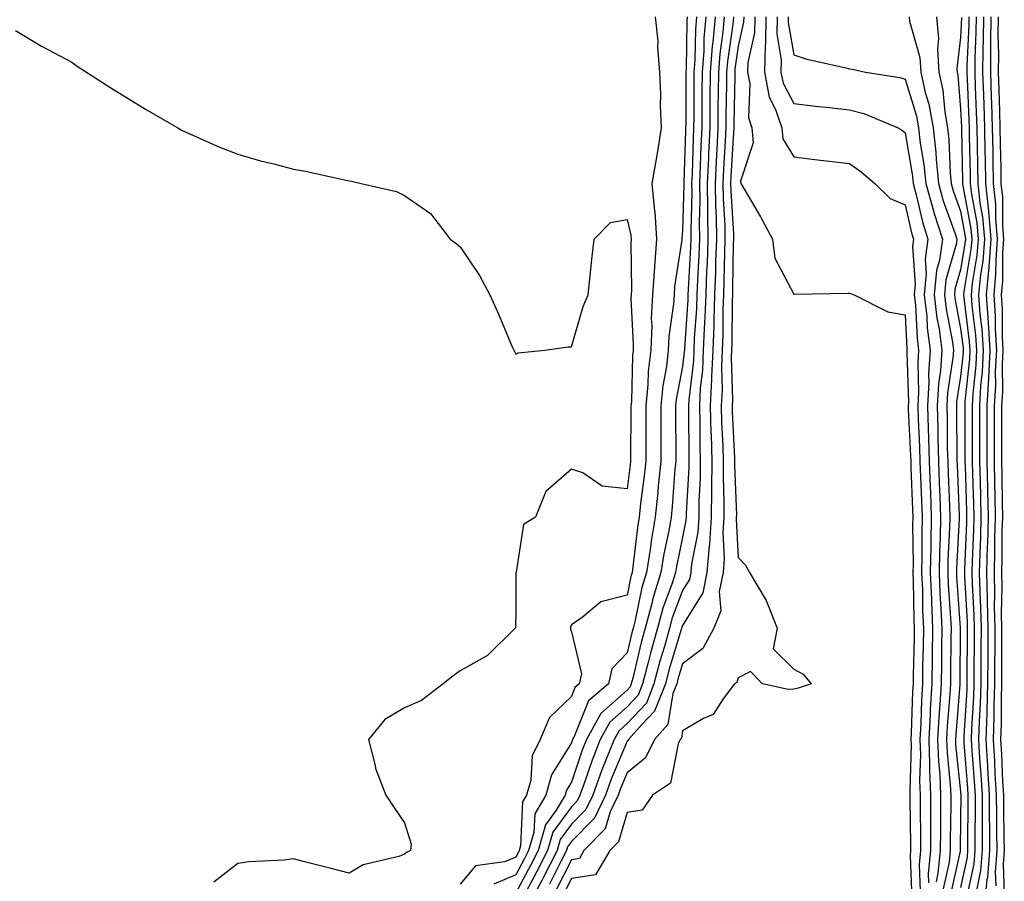
# Model space of a CAD drawing. Units: inches. Extents: x 947363 to 950003, y 7305818 to 7308458.
# Drawn here: x 949679 to 949856, y 7307656 to 7307811 of the extents above; entities that cross this region are included whole.
import ezdxf

# ---------------------------------------------------------------- set-up
doc = ezdxf.new("R2010")
doc.units = ezdxf.units.IN
doc.header["$MEASUREMENT"] = 0
doc.layers.add('Contour_94737305', color=7, linetype='Continuous', true_color=0x7b7287)

msp = doc.modelspace()

# ---------------------------------------------------------------- linework, layer by layer
at = {"layer": 'Contour_94737305'}
for points in [[(949793.11, 7307811.92, 3219), (949793.62, 7307807.49, 3219), (949793.52, 7307806.45, 3219), (949793.87, 7307801.92, 3219), (949794.06, 7307797.93, 3219), (949794.04, 7307795.93, 3219), (949794.2, 7307791.92, 3219), (949793.45, 7307787.32, 3219), (949793.34, 7307786.63, 3219), (949792.54, 7307781.92, 3219), (949793.02, 7307776.95, 3219), (949793.03, 7307776.9, 3219), (949793.36, 7307771.92, 3219), (949792.97, 7307767, 3219), (949792.98, 7307766.85, 3219), (949792.65, 7307761.92, 3219), (949792.42, 7307757.55, 3219), (949792.49, 7307756.36, 3219), (949792.31, 7307751.92, 3219), (949791.86, 7307748.11, 3219), (949791.81, 7307745.68, 3219), (949791.44, 7307741.92, 3219), (949791.43, 7307738.54, 3219), (949791.41, 7307735.28, 3219), (949791.41, 7307731.92, 3219), (949791.1, 7307728.87, 3219), (949790.48, 7307724.35, 3219), (949790.22, 7307721.92, 3219), (949789.91, 7307720.06, 3219), (949789.12, 7307712.99, 3219), (949788.96, 7307711.92, 3219), (949788.73, 7307711.24, 3219), (949788.05, 7307707.84, 3219), (949783.33, 7307706.64, 3219), (949779.99, 7307703.86, 3219), (949778.05, 7307702.54, 3219), (949777.88, 7307702.09, 3219), (949777.86, 7307701.92, 3219), (949777.87, 7307701.74, 3219), (949778.05, 7307701.26, 3219), (949779.87, 7307693.74, 3219), (949779.47, 7307691.92, 3219), (949778.69, 7307691.28, 3219), (949778.05, 7307689.63, 3219), (949774.09, 7307685.88, 3219), (949772.41, 7307681.92, 3219), (949770.99, 7307678.98, 3219), (949770.73, 7307674.6, 3219), (949770, 7307671.92, 3219), (949769.28, 7307670.69, 3219), (949768.92, 7307662.79, 3219), (949768.67, 7307661.92, 3219), (949768.46, 7307661.51, 3219), (949768.05, 7307660.76, 3219), (949766.04, 7307659.91, 3219), (949760.81, 7307659.16, 3219), (949758.05, 7307655.89, 3219)], [(949798.89, 7307811.92, 3220), (949798.83, 7307811.14, 3220), (949798.67, 7307802.54, 3220), (949798.62, 7307801.92, 3220), (949798.62, 7307801.35, 3220), (949798.6, 7307792.47, 3220), (949798.59, 7307791.92, 3220), (949798.57, 7307791.4, 3220), (949798.26, 7307782.13, 3220), (949798.26, 7307781.92, 3220), (949798.26, 7307781.71, 3220), (949798.05, 7307773.49, 3220), (949797.92, 7307772.05, 3220), (949797.93, 7307771.92, 3220), (949797.91, 7307771.78, 3220), (949796.6, 7307763.37, 3220), (949796.51, 7307761.92, 3220), (949796.43, 7307760.3, 3220), (949795.58, 7307754.39, 3220), (949795.48, 7307751.92, 3220), (949795.14, 7307749.01, 3220), (949794.47, 7307745.5, 3220), (949794.11, 7307741.92, 3220), (949794.11, 7307731.92, 3220), (949793.67, 7307727.54, 3220), (949793.58, 7307726.39, 3220), (949793.1, 7307721.92, 3220), (949792.37, 7307717.6, 3220), (949792.2, 7307716.07, 3220), (949791.57, 7307711.92, 3220), (949790.72, 7307709.25, 3220), (949789.52, 7307703.39, 3220), (949789.13, 7307701.92, 3220), (949788.9, 7307701.07, 3220), (949788.05, 7307697.5, 3220), (949785.34, 7307694.63, 3220), (949784.75, 7307691.92, 3220), (949781.12, 7307688.85, 3220), (949778.55, 7307682.42, 3220), (949778.27, 7307681.92, 3220), (949778.21, 7307681.76, 3220), (949778.05, 7307681.29, 3220), (949774.44, 7307675.53, 3220), (949773.46, 7307671.92, 3220), (949771.46, 7307668.51, 3220), (949771.3, 7307665.17, 3220), (949770.36, 7307661.92, 3220), (949769.57, 7307660.4, 3220), (949768.05, 7307657.54, 3220), (949764.09, 7307655.88, 3220)], [(949800.56, 7307811.92, 3221), (949800.35, 7307809.62, 3221), (949800.26, 7307804.13, 3221), (949800.09, 7307801.92, 3221), (949800.07, 7307799.9, 3221), (949800.05, 7307793.92, 3221), (949800.03, 7307791.92, 3221), (949799.94, 7307790.03, 3221), (949799.74, 7307783.61, 3221), (949799.66, 7307781.92, 3221), (949799.68, 7307780.29, 3221), (949799.51, 7307773.38, 3221), (949799.54, 7307771.92, 3221), (949799.49, 7307770.48, 3221), (949799.05, 7307762.92, 3221), (949799.01, 7307761.92, 3221), (949798.98, 7307760.99, 3221), (949798.39, 7307752.26, 3221), (949798.37, 7307751.92, 3221), (949798.36, 7307751.61, 3221), (949798.05, 7307749.01, 3221), (949796.91, 7307743.06, 3221), (949796.8, 7307741.92, 3221), (949796.8, 7307740.67, 3221), (949796.82, 7307733.15, 3221), (949796.82, 7307731.92, 3221), (949796.68, 7307730.55, 3221), (949796.18, 7307723.79, 3221), (949795.98, 7307721.92, 3221), (949795.56, 7307719.43, 3221), (949794.68, 7307715.29, 3221), (949794.16, 7307711.92, 3221), (949792.69, 7307707.28, 3221), (949792.51, 7307706.38, 3221), (949791.32, 7307701.92, 3221), (949790.61, 7307699.36, 3221), (949789.09, 7307692.96, 3221), (949788.82, 7307691.92, 3221), (949788.6, 7307691.37, 3221), (949788.05, 7307690.79, 3221), (949783.36, 7307686.61, 3221), (949780.75, 7307681.92, 3221), (949779.99, 7307679.98, 3221), (949778.05, 7307674.23, 3221), (949777.16, 7307672.81, 3221), (949776.92, 7307671.92, 3221), (949775.32, 7307669.19, 3221), (949773.41, 7307666.56, 3221), (949772.06, 7307661.92, 3221), (949770.7, 7307659.27, 3221), (949768.05, 7307654.3, 3221)], [(949802.22, 7307811.92, 3222), (949801.89, 7307808.08, 3222), (949801.84, 7307805.71, 3222), (949801.56, 7307801.92, 3222), (949801.52, 7307798.45, 3222), (949801.52, 7307795.39, 3222), (949801.48, 7307791.92, 3222), (949801.33, 7307788.64, 3222), (949801.2, 7307785.07, 3222), (949801.07, 7307781.92, 3222), (949801.12, 7307778.85, 3222), (949801.02, 7307774.89, 3222), (949801.07, 7307771.92, 3222), (949800.97, 7307769, 3222), (949800.71, 7307764.58, 3222), (949800.61, 7307761.92, 3222), (949800.52, 7307759.45, 3222), (949800.15, 7307754.02, 3222), (949800.07, 7307751.92, 3222), (949799.98, 7307749.99, 3222), (949799.15, 7307743.02, 3222), (949799.09, 7307741.92, 3222), (949799.12, 7307740.85, 3222), (949799.14, 7307733.01, 3222), (949799.17, 7307731.92, 3222), (949799.16, 7307730.81, 3222), (949798.69, 7307722.56, 3222), (949798.68, 7307721.92, 3222), (949798.65, 7307721.32, 3222), (949798.05, 7307718.29, 3222), (949796.94, 7307713.03, 3222), (949796.77, 7307711.92, 3222), (949796.17, 7307710.05, 3222), (949794.47, 7307705.5, 3222), (949793.51, 7307701.92, 3222), (949792.32, 7307697.65, 3222), (949791.86, 7307695.73, 3222), (949790.86, 7307691.92, 3222), (949790.06, 7307689.91, 3222), (949788.05, 7307687.78, 3222), (949784.95, 7307685.02, 3222), (949783.23, 7307681.92, 3222), (949781.77, 7307678.2, 3222), (949780.46, 7307674.33, 3222), (949779.59, 7307671.92, 3222), (949779.09, 7307670.88, 3222), (949778.05, 7307669.81, 3222), (949774.73, 7307665.24, 3222), (949773.77, 7307661.92, 3222), (949771.82, 7307658.15, 3222), (949769.01, 7307652.88, 3222)], [(949803.88, 7307811.92, 3223), (949803.49, 7307807.36, 3223), (949803.37, 7307806.6, 3223), (949803.02, 7307801.92, 3223), (949802.97, 7307797, 3223), (949802.97, 7307796.84, 3223), (949802.92, 7307791.92, 3223), (949802.71, 7307787.26, 3223), (949802.68, 7307786.55, 3223), (949802.47, 7307781.92, 3223), (949802.54, 7307777.43, 3223), (949802.52, 7307776.39, 3223), (949802.6, 7307771.92, 3223), (949802.44, 7307767.53, 3223), (949802.37, 7307766.24, 3223), (949802.2, 7307761.92, 3223), (949802.06, 7307757.91, 3223), (949801.92, 7307755.79, 3223), (949801.77, 7307751.92, 3223), (949801.61, 7307748.36, 3223), (949801.22, 7307745.09, 3223), (949801.07, 7307741.92, 3223), (949801.14, 7307738.83, 3223), (949801.15, 7307735.02, 3223), (949801.22, 7307731.92, 3223), (949801.19, 7307728.78, 3223), (949800.97, 7307724.84, 3223), (949800.94, 7307721.92, 3223), (949800.76, 7307719.21, 3223), (949799.65, 7307713.52, 3223), (949799.52, 7307711.92, 3223), (949799.28, 7307710.69, 3223), (949798.05, 7307708.72, 3223), (949796.18, 7307703.79, 3223), (949795.69, 7307701.92, 3223), (949794.78, 7307698.65, 3223), (949793.97, 7307696, 3223), (949792.9, 7307691.92, 3223), (949791.53, 7307688.44, 3223), (949788.05, 7307684.77, 3223), (949786.55, 7307683.42, 3223), (949785.71, 7307681.92, 3223), (949784.19, 7307678.06, 3223), (949783.52, 7307676.45, 3223), (949781.88, 7307671.92, 3223), (949780.65, 7307669.32, 3223), (949778.05, 7307666.68, 3223), (949776.05, 7307663.92, 3223), (949775.47, 7307661.92, 3223), (949772.94, 7307657.03, 3223), (949772.7, 7307656.57, 3223), (949770.25, 7307651.92, 3223)], [(949805.54, 7307811.92, 3224), (949805.31, 7307809.18, 3224), (949804.74, 7307805.23, 3224), (949804.49, 7307801.92, 3224), (949804.46, 7307798.33, 3224), (949804.41, 7307795.56, 3224), (949804.37, 7307791.92, 3224), (949804.19, 7307788.06, 3224), (949804.06, 7307785.91, 3224), (949803.88, 7307781.92, 3224), (949803.95, 7307777.82, 3224), (949804.06, 7307775.91, 3224), (949804.13, 7307771.92, 3224), (949803.99, 7307767.86, 3224), (949803.96, 7307766.01, 3224), (949803.8, 7307761.92, 3224), (949803.65, 7307757.52, 3224), (949803.64, 7307756.33, 3224), (949803.47, 7307751.92, 3224), (949803.26, 7307747.13, 3224), (949803.27, 7307746.7, 3224), (949803.03, 7307741.92, 3224), (949803.15, 7307737.02, 3224), (949803.16, 7307736.81, 3224), (949803.28, 7307731.92, 3224), (949803.24, 7307727.11, 3224), (949803.26, 7307726.71, 3224), (949803.2, 7307721.92, 3224), (949802.89, 7307717.08, 3224), (949802.81, 7307716.68, 3224), (949802.42, 7307711.92, 3224), (949801.7, 7307708.27, 3224), (949798.05, 7307702.42, 3224), (949797.91, 7307702.06, 3224), (949797.87, 7307701.92, 3224), (949797.81, 7307701.68, 3224), (949795.59, 7307694.38, 3224), (949794.95, 7307691.92, 3224), (949792.98, 7307686.99, 3224), (949790.8, 7307684.67, 3224), (949788.3, 7307681.92, 3224), (949788.22, 7307681.75, 3224), (949788.05, 7307681.62, 3224), (949785.2, 7307674.77, 3224), (949784.16, 7307671.92, 3224), (949782.2, 7307667.77, 3224), (949778.05, 7307663.53, 3224), (949777.37, 7307662.6, 3224), (949777.17, 7307661.92, 3224), (949776.23, 7307660.1, 3224), (949774.09, 7307655.88, 3224)], [(949807.2, 7307811.92, 3225), (949807.12, 7307810.99, 3225), (949806.1, 7307803.87, 3225), (949805.95, 7307801.92, 3225), (949805.93, 7307799.8, 3225), (949805.84, 7307794.13, 3225), (949805.81, 7307791.92, 3225), (949805.71, 7307789.58, 3225), (949805.4, 7307784.57, 3225), (949805.29, 7307781.92, 3225), (949805.33, 7307779.2, 3225), (949805.62, 7307774.35, 3225), (949805.67, 7307771.92, 3225), (949805.57, 7307769.44, 3225), (949805.49, 7307764.48, 3225), (949805.39, 7307761.92, 3225), (949805.3, 7307759.17, 3225), (949805.27, 7307754.7, 3225), (949805.16, 7307751.92, 3225), (949805.03, 7307748.9, 3225), (949805.14, 7307744.83, 3225), (949804.99, 7307741.92, 3225), (949805.07, 7307738.94, 3225), (949805.27, 7307734.7, 3225), (949805.34, 7307731.92, 3225), (949805.32, 7307729.19, 3225), (949805.48, 7307724.49, 3225), (949805.45, 7307721.92, 3225), (949805.28, 7307719.15, 3225), (949805.52, 7307714.45, 3225), (949805.32, 7307711.92, 3225), (949804.64, 7307708.51, 3225), (949804.95, 7307705.02, 3225), (949803.67, 7307701.92, 3225), (949801.71, 7307698.26, 3225), (949798.05, 7307695.51, 3225), (949797.21, 7307692.76, 3225), (949797, 7307691.92, 3225), (949796.3, 7307690.17, 3225), (949795.38, 7307684.59, 3225), (949792.97, 7307681.92, 3225), (949791.39, 7307678.58, 3225), (949788.05, 7307675.9, 3225), (949786.88, 7307673.09, 3225), (949786.46, 7307671.92, 3225), (949785.01, 7307668.88, 3225), (949784.11, 7307665.86, 3225), (949780.31, 7307661.92, 3225), (949779.48, 7307660.49, 3225), (949778.05, 7307660.29, 3225), (949775.22, 7307654.75, 3225)], [(949809.04, 7307811.92, 3226), (949809.02, 7307810.95, 3226), (949808.05, 7307806.6, 3226), (949807.46, 7307802.51, 3226), (949807.42, 7307801.92, 3226), (949807.42, 7307801.29, 3226), (949807.27, 7307792.7, 3226), (949807.26, 7307791.92, 3226), (949807.22, 7307791.09, 3226), (949806.75, 7307783.22, 3226), (949806.69, 7307781.92, 3226), (949806.71, 7307780.58, 3226), (949807.18, 7307772.79, 3226), (949807.19, 7307771.92, 3226), (949807.16, 7307771.03, 3226), (949807.03, 7307762.94, 3226), (949807, 7307761.92, 3226), (949806.96, 7307760.83, 3226), (949806.91, 7307753.06, 3226), (949806.86, 7307751.92, 3226), (949806.81, 7307750.68, 3226), (949807.01, 7307742.96, 3226), (949806.96, 7307741.92, 3226), (949806.99, 7307740.86, 3226), (949807.39, 7307732.58, 3226), (949807.4, 7307731.92, 3226), (949807.4, 7307731.27, 3226), (949807.72, 7307722.25, 3226), (949807.71, 7307721.92, 3226), (949807.69, 7307721.56, 3226), (949808.05, 7307714.63, 3226), (949809.37, 7307713.24, 3226), (949810.1, 7307711.92, 3226), (949813.05, 7307706.92, 3226), (949815.04, 7307701.92, 3226), (949814.35, 7307698.22, 3226), (949818.05, 7307694.53, 3226), (949819.76, 7307693.63, 3226), (949821.17, 7307691.92, 3226), (949818.81, 7307691.16, 3226), (949818.05, 7307690.98, 3226), (949817.01, 7307690.88, 3226), (949812.42, 7307691.92, 3226), (949810.25, 7307694.12, 3226), (949808.05, 7307692.97, 3226), (949807.82, 7307692.15, 3226), (949807.41, 7307691.92, 3226), (949805.37, 7307689.24, 3226), (949803.57, 7307686.4, 3226), (949801.82, 7307685.69, 3226), (949798.05, 7307683.46, 3226), (949797.84, 7307682.13, 3226), (949797.64, 7307681.92, 3226), (949797.27, 7307681.14, 3226), (949795.9, 7307674.07, 3226), (949792.62, 7307671.92, 3226), (949790.79, 7307669.18, 3226), (949788.05, 7307668.78, 3226), (949786.49, 7307663.48, 3226), (949784.97, 7307661.92, 3226), (949782.41, 7307657.56, 3226), (949778.05, 7307656.92, 3226), (949776.36, 7307653.61, 3226)], [(949811.04, 7307811.92, 3227), (949810.98, 7307808.99, 3227), (949809.81, 7307803.68, 3227), (949809.75, 7307801.92, 3227), (949810.15, 7307799.82, 3227), (949809.89, 7307793.76, 3227), (949810.5, 7307791.92, 3227), (949810.76, 7307789.21, 3227), (949808.44, 7307782.31, 3227), (949808.55, 7307781.92, 3227), (949809.23, 7307780.74, 3227), (949812.08, 7307775.95, 3227), (949814.2, 7307771.92, 3227), (949814.62, 7307768.49, 3227), (949818.05, 7307762.04, 3227), (949818.17, 7307762.04, 3227), (949827.75, 7307762.22, 3227), (949828.05, 7307762.22, 3227), (949828.26, 7307762.13, 3227), (949828.9, 7307761.92, 3227), (949834.98, 7307758.85, 3227), (949838.05, 7307758.3, 3227), (949838.36, 7307752.23, 3227), (949838.4, 7307751.92, 3227), (949838.37, 7307751.6, 3227), (949838.66, 7307742.53, 3227), (949838.62, 7307741.92, 3227), (949838.64, 7307741.33, 3227), (949839.05, 7307732.92, 3227), (949839.08, 7307731.92, 3227), (949839.11, 7307730.86, 3227), (949839.39, 7307723.26, 3227), (949839.44, 7307721.92, 3227), (949839.42, 7307720.55, 3227), (949839.5, 7307713.37, 3227), (949839.48, 7307711.92, 3227), (949839.53, 7307710.44, 3227), (949839.63, 7307703.5, 3227), (949839.7, 7307701.92, 3227), (949839.67, 7307700.3, 3227), (949839.51, 7307693.38, 3227), (949839.5, 7307691.92, 3227), (949839.42, 7307690.55, 3227), (949839.18, 7307683.05, 3227), (949839.12, 7307681.92, 3227), (949839.16, 7307680.81, 3227), (949838.91, 7307672.78, 3227), (949838.94, 7307671.92, 3227), (949838.94, 7307671.03, 3227), (949839.06, 7307662.93, 3227), (949839.06, 7307661.92, 3227), (949838.96, 7307661.01, 3227), (949839.29, 7307653.16, 3227)], [(949813.04, 7307811.92, 3228), (949812.94, 7307807.03, 3228), (949812.88, 7307806.75, 3228), (949812.75, 7307801.92, 3228), (949813.59, 7307797.46, 3228), (949814.77, 7307795.2, 3228), (949815.88, 7307791.92, 3228), (949816.07, 7307789.94, 3228), (949818.05, 7307786.74, 3228), (949822.29, 7307786.16, 3228), (949823.95, 7307786.02, 3228), (949828.05, 7307785.5, 3228), (949830.17, 7307784.04, 3228), (949832.64, 7307781.92, 3228), (949835.36, 7307779.23, 3228), (949838.05, 7307778.1, 3228), (949839.2, 7307773.07, 3228), (949839.57, 7307771.92, 3228), (949839.4, 7307770.57, 3228), (949839.87, 7307763.74, 3228), (949839.69, 7307761.92, 3228), (949839.91, 7307760.06, 3228), (949840.21, 7307754.08, 3228), (949840.49, 7307751.92, 3228), (949840.34, 7307749.63, 3228), (949840.49, 7307744.36, 3228), (949840.35, 7307741.92, 3228), (949840.42, 7307739.55, 3228), (949840.67, 7307734.54, 3228), (949840.74, 7307731.92, 3228), (949840.84, 7307729.13, 3228), (949841, 7307724.87, 3228), (949841.11, 7307721.92, 3228), (949841.05, 7307718.92, 3228), (949841.1, 7307714.97, 3228), (949841.04, 7307711.92, 3228), (949841.17, 7307708.8, 3228), (949841.21, 7307705.08, 3228), (949841.36, 7307701.92, 3228), (949841.31, 7307698.66, 3228), (949841.22, 7307695.09, 3228), (949841.17, 7307691.92, 3228), (949841.01, 7307688.96, 3228), (949840.87, 7307684.74, 3228), (949840.73, 7307681.92, 3228), (949840.81, 7307679.16, 3228), (949840.68, 7307674.55, 3228), (949840.77, 7307671.92, 3228), (949840.77, 7307669.2, 3228), (949840.83, 7307664.7, 3228), (949840.83, 7307661.92, 3228), (949840.57, 7307659.4, 3228), (949840.77, 7307654.64, 3228)], [(949815.05, 7307811.92, 3229), (949814.98, 7307808.85, 3229), (949815.8, 7307804.17, 3229), (949815.74, 7307801.92, 3229), (949816.11, 7307799.98, 3229), (949818.05, 7307796.28, 3229), (949821.95, 7307795.82, 3229), (949824.41, 7307795.56, 3229), (949828.05, 7307795.14, 3229), (949830.63, 7307794.5, 3229), (949836.84, 7307791.92, 3229), (949837.57, 7307791.44, 3229), (949838.05, 7307791.03, 3229), (949839.38, 7307783.25, 3229), (949839.51, 7307781.92, 3229), (949840.07, 7307779.9, 3229), (949841.18, 7307775.05, 3229), (949842.18, 7307771.92, 3229), (949841.69, 7307768.28, 3229), (949841.87, 7307765.74, 3229), (949841.51, 7307761.92, 3229), (949841.96, 7307758.01, 3229), (949842.06, 7307755.93, 3229), (949842.59, 7307751.92, 3229), (949842.29, 7307747.68, 3229), (949842.34, 7307746.21, 3229), (949842.08, 7307741.92, 3229), (949842.2, 7307737.77, 3229), (949842.28, 7307736.15, 3229), (949842.4, 7307731.92, 3229), (949842.57, 7307727.4, 3229), (949842.61, 7307726.48, 3229), (949842.78, 7307721.92, 3229), (949842.69, 7307717.28, 3229), (949842.7, 7307716.57, 3229), (949842.6, 7307711.92, 3229), (949842.81, 7307707.16, 3229), (949842.81, 7307706.68, 3229), (949843.02, 7307701.92, 3229), (949842.94, 7307697.03, 3229), (949842.93, 7307696.8, 3229), (949842.85, 7307691.92, 3229), (949842.6, 7307687.37, 3229), (949842.57, 7307686.44, 3229), (949842.32, 7307681.92, 3229), (949842.47, 7307677.5, 3229), (949842.43, 7307676.3, 3229), (949842.61, 7307671.92, 3229), (949842.61, 7307667.36, 3229), (949842.62, 7307666.49, 3229), (949842.62, 7307661.92, 3229), (949842.19, 7307657.78, 3229), (949842.26, 7307656.13, 3229)], [(949817.05, 7307811.92, 3230), (949817.03, 7307810.9, 3230), (949818.05, 7307805.05, 3230), (949820.4, 7307804.27, 3230), (949827.19, 7307802.78, 3230), (949828.05, 7307802.55, 3230), (949828.6, 7307802.47, 3230), (949830.96, 7307801.92, 3230), (949837.13, 7307801, 3230), (949838.05, 7307800.71, 3230), (949840.13, 7307794, 3230), (949840.49, 7307791.92, 3230), (949840.8, 7307789.17, 3230), (949841.46, 7307785.33, 3230), (949841.79, 7307781.92, 3230), (949843.15, 7307777.02, 3230), (949843.26, 7307776.71, 3230), (949844.79, 7307771.92, 3230), (949844.28, 7307768.15, 3230), (949843.72, 7307766.25, 3230), (949843.32, 7307761.92, 3230), (949843.8, 7307757.67, 3230), (949844.17, 7307755.8, 3230), (949844.68, 7307751.92, 3230), (949844.43, 7307748.3, 3230), (949844.06, 7307745.91, 3230), (949843.82, 7307741.92, 3230), (949843.94, 7307737.81, 3230), (949843.95, 7307736.02, 3230), (949844.07, 7307731.92, 3230), (949844.21, 7307728.08, 3230), (949844.31, 7307725.66, 3230), (949844.45, 7307721.92, 3230), (949844.38, 7307718.25, 3230), (949844.24, 7307715.73, 3230), (949844.17, 7307711.92, 3230), (949844.33, 7307708.2, 3230), (949844.52, 7307705.45, 3230), (949844.68, 7307701.92, 3230), (949844.62, 7307698.49, 3230), (949844.59, 7307695.38, 3230), (949844.54, 7307691.92, 3230), (949844.33, 7307688.2, 3230), (949844.13, 7307685.84, 3230), (949843.92, 7307681.92, 3230), (949844.06, 7307677.93, 3230), (949844.3, 7307675.67, 3230), (949844.45, 7307671.92, 3230), (949844.45, 7307668.32, 3230), (949844.41, 7307665.56, 3230), (949844.4, 7307661.92, 3230), (949843.98, 7307657.85, 3230), (949843.64, 7307656.33, 3230)], [(949838.79, 7307811.92, 3231), (949838.88, 7307811.09, 3231), (949840.72, 7307804.59, 3231), (949840.89, 7307801.92, 3231), (949841.7, 7307798.27, 3231), (949842.34, 7307796.21, 3231), (949843.1, 7307791.92, 3231), (949843.6, 7307787.47, 3231), (949843.65, 7307786.32, 3231), (949844.08, 7307781.92, 3231), (949844.93, 7307778.8, 3231), (949847.08, 7307772.89, 3231), (949847.39, 7307771.92, 3231), (949847.29, 7307771.16, 3231), (949845.38, 7307764.59, 3231), (949845.14, 7307761.92, 3231), (949845.43, 7307759.3, 3231), (949846.59, 7307753.38, 3231), (949846.78, 7307751.92, 3231), (949846.68, 7307750.55, 3231), (949845.69, 7307744.28, 3231), (949845.55, 7307741.92, 3231), (949845.62, 7307739.49, 3231), (949845.66, 7307734.31, 3231), (949845.73, 7307731.92, 3231), (949845.81, 7307729.68, 3231), (949846.04, 7307723.93, 3231), (949846.12, 7307721.92, 3231), (949846.08, 7307719.95, 3231), (949845.78, 7307714.19, 3231), (949845.74, 7307711.92, 3231), (949845.83, 7307709.7, 3231), (949846.25, 7307703.72, 3231), (949846.33, 7307701.92, 3231), (949846.31, 7307700.18, 3231), (949846.25, 7307693.72, 3231), (949846.22, 7307691.92, 3231), (949846.12, 7307689.99, 3231), (949845.66, 7307684.31, 3231), (949845.52, 7307681.92, 3231), (949845.61, 7307679.48, 3231), (949846.2, 7307673.77, 3231), (949846.28, 7307671.92, 3231), (949846.28, 7307670.15, 3231), (949846.18, 7307663.79, 3231), (949846.18, 7307661.92, 3231), (949845.97, 7307659.84, 3231), (949844.91, 7307655.06, 3231)], [(949843.7, 7307811.92, 3232), (949844.1, 7307807.97, 3232), (949843.87, 7307806.1, 3232), (949844.15, 7307801.92, 3232), (949844.86, 7307798.73, 3232), (949845.2, 7307794.77, 3232), (949845.71, 7307791.92, 3232), (949845.94, 7307789.81, 3232), (949846.17, 7307783.8, 3232), (949846.36, 7307781.92, 3232), (949846.72, 7307780.59, 3232), (949848.05, 7307776.94, 3232), (949848.84, 7307772.71, 3232), (949848.91, 7307771.92, 3232), (949848.84, 7307771.13, 3232), (949848.05, 7307766.4, 3232), (949847.04, 7307762.93, 3232), (949846.95, 7307761.92, 3232), (949847.06, 7307760.93, 3232), (949848.05, 7307755.85, 3232), (949848.49, 7307752.36, 3232), (949848.52, 7307751.92, 3232), (949848.5, 7307751.47, 3232), (949848.05, 7307747.21, 3232), (949847.33, 7307742.64, 3232), (949847.29, 7307741.92, 3232), (949847.31, 7307741.18, 3232), (949847.37, 7307732.6, 3232), (949847.39, 7307731.92, 3232), (949847.42, 7307731.29, 3232), (949847.78, 7307722.19, 3232), (949847.79, 7307721.92, 3232), (949847.79, 7307721.66, 3232), (949847.32, 7307712.65, 3232), (949847.31, 7307711.92, 3232), (949847.34, 7307711.21, 3232), (949847.99, 7307701.98, 3232), (949847.99, 7307701.86, 3232), (949847.91, 7307692.06, 3232), (949847.91, 7307691.92, 3232), (949847.9, 7307691.77, 3232), (949847.17, 7307682.8, 3232), (949847.12, 7307681.92, 3232), (949847.15, 7307681.02, 3232), (949848.05, 7307672.5, 3232), (949848.09, 7307671.96, 3232), (949848.1, 7307671.92, 3232), (949848.1, 7307671.87, 3232), (949848.05, 7307667.64, 3232), (949847.96, 7307662.01, 3232), (949847.96, 7307661.92, 3232), (949847.95, 7307661.82, 3232), (949846.17, 7307653.8, 3232)], [(949848.2, 7307811.77, 3233), (949848.05, 7307808.2, 3233), (949847.37, 7307802.6, 3233), (949847.42, 7307801.92, 3233), (949847.53, 7307801.4, 3233), (949848.05, 7307795.35, 3233), (949848.19, 7307792.06, 3233), (949848.19, 7307791.92, 3233), (949848.2, 7307791.77, 3233), (949848.4, 7307782.27, 3233), (949848.41, 7307781.92, 3233), (949848.45, 7307781.52, 3233), (949849.9, 7307773.77, 3233), (949850.05, 7307771.92, 3233), (949849.91, 7307770.06, 3233), (949848.64, 7307762.51, 3233), (949848.59, 7307761.92, 3233), (949848.63, 7307761.34, 3233), (949849.62, 7307753.49, 3233), (949849.71, 7307751.92, 3233), (949849.63, 7307750.34, 3233), (949848.83, 7307742.7, 3233), (949848.79, 7307741.92, 3233), (949848.79, 7307741.18, 3233), (949848.84, 7307732.71, 3233), (949848.84, 7307731.92, 3233), (949848.86, 7307731.11, 3233), (949849.11, 7307722.98, 3233), (949849.13, 7307721.92, 3233), (949849.1, 7307720.87, 3233), (949848.76, 7307712.63, 3233), (949848.74, 7307711.92, 3233), (949848.76, 7307711.21, 3233), (949849.22, 7307703.09, 3233), (949849.24, 7307701.92, 3233), (949849.24, 7307700.73, 3233), (949849.19, 7307693.06, 3233), (949849.19, 7307691.92, 3233), (949849.15, 7307690.82, 3233), (949848.63, 7307682.5, 3233), (949848.61, 7307681.92, 3233), (949848.65, 7307681.32, 3233), (949849.29, 7307673.16, 3233), (949849.37, 7307671.92, 3233), (949849.38, 7307670.59, 3233), (949849.29, 7307663.16, 3233), (949849.3, 7307661.92, 3233), (949849.21, 7307660.76, 3233), (949848.05, 7307655.31, 3233)], [(949849.52, 7307811.92, 3234), (949849.51, 7307810.46, 3234), (949849.19, 7307803.06, 3234), (949849.18, 7307801.92, 3234), (949849.22, 7307800.75, 3234), (949849.52, 7307793.39, 3234), (949849.58, 7307791.92, 3234), (949849.61, 7307790.36, 3234), (949849.76, 7307783.63, 3234), (949849.79, 7307781.92, 3234), (949849.99, 7307779.98, 3234), (949850.95, 7307774.82, 3234), (949851.2, 7307771.92, 3234), (949850.97, 7307769, 3234), (949850.13, 7307764, 3234), (949849.94, 7307761.92, 3234), (949850.07, 7307759.9, 3234), (949850.75, 7307754.62, 3234), (949850.9, 7307751.92, 3234), (949850.76, 7307749.21, 3234), (949850.24, 7307744.11, 3234), (949850.12, 7307741.92, 3234), (949850.12, 7307739.85, 3234), (949850.15, 7307734.02, 3234), (949850.15, 7307731.92, 3234), (949850.2, 7307729.77, 3234), (949850.37, 7307724.24, 3234), (949850.42, 7307721.92, 3234), (949850.36, 7307719.61, 3234), (949850.13, 7307714, 3234), (949850.07, 7307711.92, 3234), (949850.12, 7307709.85, 3234), (949850.43, 7307704.3, 3234), (949850.48, 7307701.92, 3234), (949850.47, 7307699.5, 3234), (949850.44, 7307694.31, 3234), (949850.43, 7307691.92, 3234), (949850.36, 7307689.61, 3234), (949849.99, 7307683.86, 3234), (949849.93, 7307681.92, 3234), (949850.05, 7307679.92, 3234), (949850.5, 7307674.37, 3234), (949850.64, 7307671.92, 3234), (949850.66, 7307669.31, 3234), (949850.6, 7307664.47, 3234), (949850.62, 7307661.92, 3234), (949850.43, 7307659.54, 3234), (949849.01, 7307652.88, 3234)], [(949850.84, 7307811.92, 3235), (949850.81, 7307809.16, 3235), (949850.62, 7307804.49, 3235), (949850.59, 7307801.92, 3235), (949850.68, 7307799.29, 3235), (949850.87, 7307794.74, 3235), (949850.97, 7307791.92, 3235), (949851.02, 7307788.95, 3235), (949851.11, 7307784.98, 3235), (949851.17, 7307781.92, 3235), (949851.53, 7307778.44, 3235), (949852.01, 7307775.88, 3235), (949852.35, 7307771.92, 3235), (949852.03, 7307767.94, 3235), (949851.62, 7307765.49, 3235), (949851.29, 7307761.92, 3235), (949851.53, 7307758.44, 3235), (949851.87, 7307755.74, 3235), (949852.09, 7307751.92, 3235), (949851.91, 7307748.06, 3235), (949851.63, 7307745.5, 3235), (949851.45, 7307741.92, 3235), (949851.45, 7307738.52, 3235), (949851.47, 7307735.34, 3235), (949851.47, 7307731.92, 3235), (949851.54, 7307728.43, 3235), (949851.63, 7307725.5, 3235), (949851.7, 7307721.92, 3235), (949851.61, 7307718.36, 3235), (949851.49, 7307715.36, 3235), (949851.4, 7307711.92, 3235), (949851.48, 7307708.49, 3235), (949851.64, 7307705.51, 3235), (949851.72, 7307701.92, 3235), (949851.7, 7307698.27, 3235), (949851.69, 7307695.56, 3235), (949851.67, 7307691.92, 3235), (949851.57, 7307688.4, 3235), (949851.36, 7307685.23, 3235), (949851.25, 7307681.92, 3235), (949851.47, 7307678.5, 3235), (949851.7, 7307675.57, 3235), (949851.92, 7307671.92, 3235), (949851.93, 7307668.04, 3235), (949851.91, 7307665.78, 3235), (949851.93, 7307661.92, 3235), (949851.65, 7307658.32, 3235), (949850.89, 7307654.76, 3235)], [(949852.16, 7307811.92, 3236), (949852.12, 7307807.85, 3236), (949852.03, 7307805.9, 3236), (949852, 7307801.92, 3236), (949852.14, 7307797.83, 3236), (949852.21, 7307796.08, 3236), (949852.36, 7307791.92, 3236), (949852.43, 7307787.54, 3236), (949852.46, 7307786.33, 3236), (949852.54, 7307781.92, 3236), (949853.07, 7307776.94, 3236), (949853.07, 7307776.9, 3236), (949853.5, 7307771.92, 3236), (949853.11, 7307766.98, 3236), (949853.11, 7307766.86, 3236), (949852.65, 7307761.92, 3236), (949852.98, 7307756.99, 3236), (949852.99, 7307756.86, 3236), (949853.28, 7307751.92, 3236), (949853.04, 7307746.93, 3236), (949853.04, 7307746.91, 3236), (949852.77, 7307741.92, 3236), (949852.78, 7307737.19, 3236), (949852.78, 7307731.92, 3236), (949852.88, 7307727.09, 3236), (949852.89, 7307726.76, 3236), (949852.99, 7307721.92, 3236), (949852.86, 7307717.11, 3236), (949852.85, 7307716.72, 3236), (949852.73, 7307711.92, 3236), (949852.84, 7307707.13, 3236), (949852.85, 7307706.72, 3236), (949852.96, 7307701.92, 3236), (949852.94, 7307697.03, 3236), (949852.93, 7307696.8, 3236), (949852.91, 7307691.92, 3236), (949852.78, 7307687.19, 3236), (949852.74, 7307686.61, 3236), (949852.58, 7307681.92, 3236), (949852.87, 7307677.1, 3236), (949852.9, 7307676.77, 3236), (949853.19, 7307671.92, 3236), (949853.21, 7307667.08, 3236), (949853.22, 7307666.75, 3236), (949853.24, 7307661.92, 3236), (949852.87, 7307657.1, 3236), (949852.78, 7307656.65, 3236), (949852.31, 7307651.92, 3236)], [(949853.48, 7307811.92, 3237), (949853.43, 7307807.3, 3237), (949853.45, 7307806.52, 3237), (949853.4, 7307801.92, 3237), (949853.56, 7307797.43, 3237), (949853.59, 7307796.38, 3237), (949853.74, 7307791.92, 3237), (949853.82, 7307787.69, 3237), (949853.85, 7307786.12, 3237), (949853.93, 7307781.92, 3237), (949854.32, 7307778.19, 3237), (949854.32, 7307775.65, 3237), (949854.64, 7307771.92, 3237), (949854.36, 7307768.23, 3237), (949854.35, 7307765.62, 3237), (949854.01, 7307761.92, 3237), (949854.26, 7307758.13, 3237), (949854.25, 7307755.72, 3237), (949854.48, 7307751.92, 3237), (949854.29, 7307748.16, 3237), (949854.3, 7307745.67, 3237), (949854.09, 7307741.92, 3237), (949854.09, 7307731.92, 3237), (949854.17, 7307728.04, 3237), (949854.19, 7307725.78, 3237), (949854.27, 7307721.92, 3237), (949854.17, 7307718.04, 3237), (949854.15, 7307715.82, 3237), (949854.06, 7307711.92, 3237), (949854.14, 7307708.01, 3237), (949854.11, 7307705.86, 3237), (949854.19, 7307701.92, 3237), (949854.18, 7307698.05, 3237), (949854.17, 7307695.8, 3237), (949854.16, 7307691.92, 3237), (949854.04, 7307687.91, 3237), (949854.04, 7307685.93, 3237), (949853.9, 7307681.92, 3237), (949854.14, 7307678.01, 3237), (949854.23, 7307675.74, 3237), (949854.46, 7307671.92, 3237), (949854.48, 7307668.35, 3237), (949854.53, 7307665.44, 3237), (949854.55, 7307661.92, 3237), (949854.26, 7307658.13, 3237), (949854.37, 7307655.6, 3237)], [(949854.8, 7307811.92, 3238), (949854.76, 7307808.63, 3238), (949854.85, 7307805.12, 3238), (949854.81, 7307801.92, 3238), (949854.92, 7307798.79, 3238), (949855.02, 7307794.95, 3238), (949855.13, 7307791.92, 3238), (949855.19, 7307789.06, 3238), (949855.26, 7307784.71, 3238), (949855.31, 7307781.92, 3238), (949855.57, 7307779.44, 3238), (949855.58, 7307774.39, 3238), (949855.79, 7307771.92, 3238), (949855.6, 7307769.47, 3238), (949855.59, 7307764.38, 3238), (949855.36, 7307761.92, 3238), (949855.53, 7307759.4, 3238), (949855.52, 7307754.45, 3238), (949855.67, 7307751.92, 3238), (949855.55, 7307749.42, 3238), (949855.56, 7307744.41, 3238), (949855.42, 7307741.92, 3238), (949855.42, 7307739.29, 3238), (949855.4, 7307734.57, 3238), (949855.4, 7307731.92, 3238), (949855.46, 7307729.33, 3238), (949855.51, 7307724.46, 3238), (949855.56, 7307721.92, 3238), (949855.49, 7307719.36, 3238), (949855.45, 7307714.52, 3238), (949855.38, 7307711.92, 3238), (949855.44, 7307709.31, 3238), (949855.37, 7307704.6, 3238), (949855.43, 7307701.92, 3238), (949855.42, 7307699.29, 3238), (949855.41, 7307694.56, 3238), (949855.4, 7307691.92, 3238), (949855.32, 7307689.19, 3238), (949855.32, 7307684.65, 3238), (949855.23, 7307681.92, 3238), (949855.39, 7307679.26, 3238), (949855.59, 7307674.38, 3238), (949855.74, 7307671.92, 3238), (949855.75, 7307669.62, 3238), (949855.85, 7307664.12, 3238), (949855.86, 7307661.92, 3238), (949855.69, 7307659.56, 3238), (949855.91, 7307654.06, 3238)], [(949678.05, 7307809.42, 3218), (949682.75, 7307806.62, 3218), (949684, 7307805.97, 3218), (949688.05, 7307803.78, 3218), (949689.14, 7307803.01, 3218), (949690.82, 7307801.92, 3218), (949695.23, 7307799.1, 3218), (949698.05, 7307797.4, 3218), (949701.43, 7307795.3, 3218), (949707.27, 7307791.92, 3218), (949707.76, 7307791.63, 3218), (949708.05, 7307791.46, 3218), (949708.85, 7307791.12, 3218), (949714.62, 7307788.49, 3218), (949718.05, 7307787.19, 3218), (949722.14, 7307786.01, 3218), (949724.53, 7307785.44, 3218), (949728.05, 7307784.49, 3218), (949730.24, 7307784.11, 3218), (949737.47, 7307782.5, 3218), (949738.05, 7307782.38, 3218), (949738.47, 7307782.34, 3218), (949740.22, 7307781.92, 3218), (949746.58, 7307780.45, 3218), (949748.05, 7307779.74, 3218), (949752.68, 7307776.55, 3218), (949756.23, 7307771.92, 3218), (949757.29, 7307771.16, 3218), (949758.05, 7307770.51, 3218), (949761.49, 7307765.36, 3218), (949763.36, 7307761.92, 3218), (949764.84, 7307758.71, 3218), (949767.41, 7307752.56, 3218), (949767.69, 7307751.92, 3218), (949767.8, 7307751.67, 3218), (949768.05, 7307751.23, 3218), (949768.49, 7307751.48, 3218), (949773.27, 7307751.92, 3218), (949777.45, 7307752.52, 3218), (949778.05, 7307752.51, 3218), (949780.15, 7307759.82, 3218), (949781.07, 7307761.92, 3218), (949781.41, 7307765.28, 3218), (949781.75, 7307768.22, 3218), (949782.12, 7307771.92, 3218), (949785.09, 7307774.88, 3218), (949788.05, 7307775.47, 3218), (949788.75, 7307772.62, 3218), (949788.8, 7307771.92, 3218), (949788.75, 7307771.22, 3218), (949788.84, 7307762.71, 3218), (949788.78, 7307761.92, 3218), (949788.75, 7307761.22, 3218), (949789.17, 7307753.04, 3218), (949789.13, 7307751.92, 3218), (949789.02, 7307750.95, 3218), (949788.83, 7307742.7, 3218), (949788.75, 7307741.92, 3218), (949788.75, 7307741.22, 3218), (949788.7, 7307732.57, 3218), (949788.7, 7307731.92, 3218), (949788.64, 7307731.33, 3218), (949788.05, 7307727, 3218), (949783.59, 7307727.46, 3218), (949780.11, 7307729.86, 3218), (949778.05, 7307730.55, 3218), (949773.46, 7307726.51, 3218), (949771.61, 7307721.92, 3218), (949769.41, 7307720.56, 3218), (949768.12, 7307711.99, 3218), (949768.09, 7307711.92, 3218), (949768.08, 7307711.89, 3218), (949768.05, 7307705.05, 3218), (949767.98, 7307701.99, 3218), (949767.96, 7307701.92, 3218), (949762.98, 7307696.99, 3218), (949758.05, 7307694.26, 3218), (949756.7, 7307693.27, 3218), (949755.01, 7307691.92, 3218), (949751.06, 7307688.91, 3218), (949748.05, 7307687.58, 3218), (949744.49, 7307685.48, 3218), (949741.53, 7307681.92, 3218), (949742.74, 7307677.23, 3218), (949742.79, 7307676.66, 3218), (949744.68, 7307671.92, 3218), (949746.02, 7307669.89, 3218), (949748.05, 7307666.89, 3218), (949749.2, 7307663.07, 3218), (949749.12, 7307661.92, 3218), (949748.37, 7307661.6, 3218), (949748.05, 7307661.27, 3218), (949747.01, 7307660.88, 3218), (949740.61, 7307659.36, 3218), (949738.05, 7307657.86, 3218), (949734.86, 7307658.73, 3218), (949730.04, 7307659.93, 3218), (949728.05, 7307660.46, 3218), (949726.36, 7307660.23, 3218), (949720.05, 7307659.92, 3218), (949718.05, 7307659.6, 3218), (949713.72, 7307656.25, 3218)]]:
    msp.add_polyline3d(points, dxfattribs=at)

doc.saveas('drawing.dxf')
